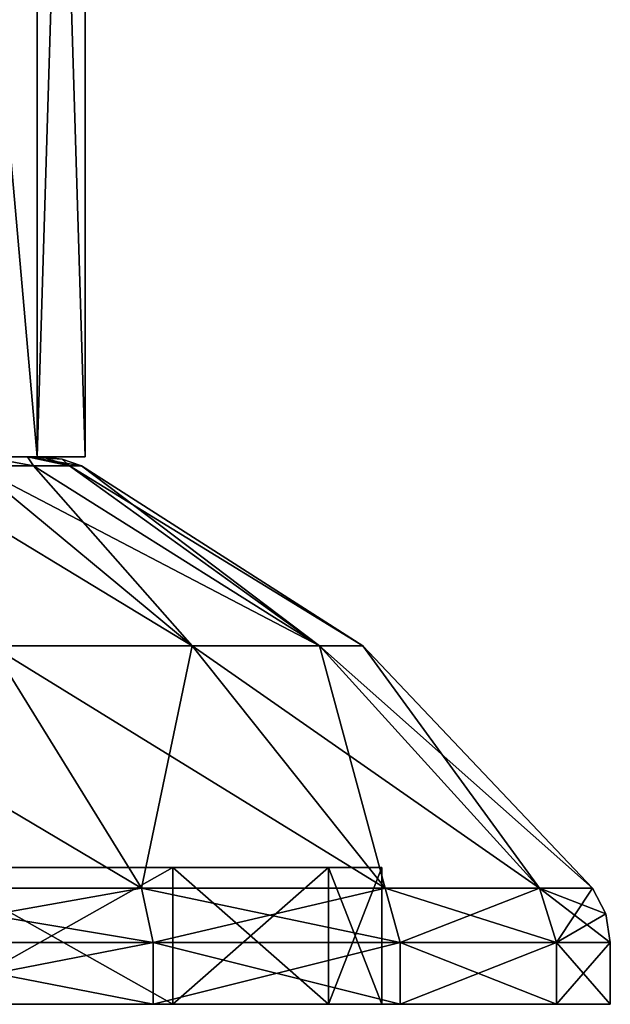
# Model space of a CAD drawing. Units: millimetres. Extents: x -29 to 29, y 0 to 54.7.
# Drawn here: x 16.1 to 29, y 0 to 21.6 of the extents above; entities that cross this region are included whole.
import ezdxf

# ---------------------------------------------------------------- set-up
doc = ezdxf.new("R2010")
doc.units = ezdxf.units.MM
doc.header["$LTSCALE"] = 65.185185
for name, color, linetype in [('10', 7, 'CONTINUOUS'), ('11', 7, 'CONTINUOUS'), ('12', 7, 'CONTINUOUS'), ('13', 7, 'CONTINUOUS'), ('17', 7, 'CONTINUOUS'), ('18', 7, 'CONTINUOUS'), ('19', 7, 'CONTINUOUS'), ('20', 7, 'CONTINUOUS'), ('3', 7, 'CONTINUOUS'), ('4', 7, 'CONTINUOUS'), ('5', 7, 'CONTINUOUS'), ('56', 7, 'CONTINUOUS'), ('57', 7, 'CONTINUOUS'), ('6', 7, 'CONTINUOUS'), ('63', 7, 'CONTINUOUS'), ('7', 7, 'CONTINUOUS')]:
    doc.layers.add(name, color=color, linetype=linetype)

msp = doc.modelspace()

# ---------------------------------------------------------------- linework, layer by layer
at = {"layer": '10', "linetype": 'CONTINUOUS'}
for points in [[(19.417, 3, -14.107), (14.107, 3, -19.416), (19.417, 0, -14.107), (19.417, 3, -14.107)], [(14.107, 3, -19.416), (14.107, 0, -19.416), (19.417, 0, -14.107), (14.107, 3, -19.416)], [(22.825, 3, -7.416), (19.417, 3, -14.107), (22.825, 0, -7.416), (22.825, 3, -7.416)], [(19.417, 3, -14.107), (19.417, 0, -14.107), (22.825, 0, -7.416), (19.417, 3, -14.107)], [(24, 3), (22.825, 3, -7.416), (24, 0), (24, 3)], [(24, 0), (22.825, 3, -7.416), (22.825, 0, -7.416), (24, 0)]]:
    msp.add_3dface(points, dxfattribs=at)
at = {"layer": '11', "linetype": 'CONTINUOUS'}
for points in [[(18.991, 0, -21.916), (12.047, 0, -26.379), (18.991, 1.355, -21.917), (18.991, 0, -21.916)], [(18.991, 1.355, -21.917), (12.047, 0, -26.379), (12.047, 1.355, -26.379), (18.991, 1.355, -21.917)], [(24.397, 0, -15.678), (18.991, 0, -21.916), (24.396, 1.355, -15.679), (24.397, 0, -15.678)], [(24.396, 1.355, -15.679), (18.991, 0, -21.916), (18.991, 1.355, -21.917), (24.396, 1.355, -15.679)], [(27.825, 1.355, -8.17), (24.397, 0, -15.678), (24.396, 1.355, -15.679), (27.825, 1.355, -8.17)], [(27.825, 0, -8.17), (24.397, 0, -15.678), (27.825, 1.355, -8.17), (27.825, 0, -8.17)], [(29, 0), (27.825, 0, -8.17), (29, 1.355), (29, 0)], [(29, 1.355), (27.825, 0, -8.17), (27.825, 1.355, -8.17), (29, 1.355)]]:
    msp.add_3dface(points, dxfattribs=at)
at = {"layer": '12', "linetype": 'CONTINUOUS'}
for points in [[(15.444, 7.86, 17.823), (19.839, 7.86, 12.75), (13.343, 11.804, 11.196), (15.444, 7.86, 17.823)], [(13.343, 11.804, 11.196), (19.839, 7.86, 12.75), (15.084, 11.804, 8.709), (13.343, 11.804, 11.196)], [(19.839, 7.86, 12.75), (22.628, 7.86, 6.644), (15.084, 11.804, 8.709), (19.839, 7.86, 12.75)], [(15.084, 11.804, 8.709), (22.628, 7.86, 6.644), (16.368, 11.804, 5.957), (15.084, 11.804, 8.709)], [(16.368, 11.804, 5.957), (22.628, 7.86, 6.644), (17.153, 11.804, 3.025), (16.368, 11.804, 5.957)], [(22.628, 7.86, 6.644), (23.583, 7.86), (17.153, 11.804, 3.025), (22.628, 7.86, 6.644)], [(17.153, 11.804, 3.025), (23.583, 7.86), (17.418, 11.804), (17.153, 11.804, 3.025)], [(11.885, 2.542, 26.025), (18.736, 2.542, 21.622), (9.797, 7.86, 21.452), (11.885, 2.542, 26.025)], [(9.797, 7.86, 21.452), (18.736, 2.542, 21.622), (15.444, 7.86, 17.823), (9.797, 7.86, 21.452)], [(18.736, 2.542, 21.622), (24.068, 2.542, 15.468), (15.444, 7.86, 17.823), (18.736, 2.542, 21.622)], [(15.444, 7.86, 17.823), (24.068, 2.542, 15.468), (19.839, 7.86, 12.75), (15.444, 7.86, 17.823)], [(24.068, 2.542, 15.468), (27.451, 2.542, 8.06), (19.839, 7.86, 12.75), (24.068, 2.542, 15.468)], [(19.839, 7.86, 12.75), (27.451, 2.542, 8.06), (22.628, 7.86, 6.644), (19.839, 7.86, 12.75)], [(27.451, 2.542, 8.06), (28.61, 2.542), (22.628, 7.86, 6.644), (27.451, 2.542, 8.06)], [(22.628, 7.86, 6.644), (28.61, 2.542), (23.583, 7.86), (22.628, 7.86, 6.644)]]:
    msp.add_3dface(points, dxfattribs=at)
at = {"layer": '13', "linetype": 'CONTINUOUS'}
for points in [[(19.839, 7.86, -12.75), (15.444, 7.86, -17.823), (13.343, 11.804, -11.196), (19.839, 7.86, -12.75)], [(15.084, 11.804, -8.709), (19.839, 7.86, -12.75), (13.343, 11.804, -11.196), (15.084, 11.804, -8.709)], [(16.368, 11.804, -5.957), (19.839, 7.86, -12.75), (15.084, 11.804, -8.709), (16.368, 11.804, -5.957)], [(22.628, 7.86, -6.644), (19.839, 7.86, -12.75), (16.368, 11.804, -5.957), (22.628, 7.86, -6.644)], [(17.153, 11.804, -3.025), (22.628, 7.86, -6.644), (16.368, 11.804, -5.957), (17.153, 11.804, -3.025)], [(17.418, 11.804), (22.628, 7.86, -6.644), (17.153, 11.804, -3.025), (17.418, 11.804)], [(17.418, 11.804), (23.583, 7.86), (22.628, 7.86, -6.644), (17.418, 11.804)], [(18.736, 2.542, -21.622), (11.885, 2.542, -26.025), (15.444, 7.86, -17.823), (18.736, 2.542, -21.622)], [(19.839, 7.86, -12.75), (18.736, 2.542, -21.622), (15.444, 7.86, -17.823), (19.839, 7.86, -12.75)], [(24.068, 2.542, -15.468), (18.736, 2.542, -21.622), (19.839, 7.86, -12.75), (24.068, 2.542, -15.468)], [(22.628, 7.86, -6.644), (24.068, 2.542, -15.468), (19.839, 7.86, -12.75), (22.628, 7.86, -6.644)], [(23.583, 7.86), (27.451, 2.542, -8.06), (22.628, 7.86, -6.644), (23.583, 7.86)], [(27.451, 2.542, -8.06), (24.068, 2.542, -15.468), (22.628, 7.86, -6.644), (27.451, 2.542, -8.06)], [(23.583, 7.86), (28.61, 2.542), (27.451, 2.542, -8.06), (23.583, 7.86)]]:
    msp.add_3dface(points, dxfattribs=at)
at = {"layer": '17', "linetype": 'CONTINUOUS'}
for points in [[(12.047, 1.355, 26.379), (18.991, 1.355, 21.917), (11.885, 2.542, 26.025), (12.047, 1.355, 26.379)], [(18.991, 1.355, 21.917), (18.736, 2.542, 21.622), (11.885, 2.542, 26.025), (18.991, 1.355, 21.917)], [(18.991, 1.355, 21.917), (24.396, 1.355, 15.679), (18.736, 2.542, 21.622), (18.991, 1.355, 21.917)], [(24.396, 1.355, 15.679), (24.068, 2.542, 15.468), (18.736, 2.542, 21.622), (24.396, 1.355, 15.679)], [(24.396, 1.355, 15.679), (27.825, 1.355, 8.17), (24.068, 2.542, 15.468), (24.396, 1.355, 15.679)], [(27.825, 1.355, 8.17), (27.451, 2.542, 8.06), (24.068, 2.542, 15.468), (27.825, 1.355, 8.17)], [(27.825, 1.355, 8.17), (29, 1.355), (27.451, 2.542, 8.06), (27.825, 1.355, 8.17)], [(27.451, 2.542, 8.06), (29, 1.355), (28.9, 1.98), (27.451, 2.542, 8.06)], [(28.61, 2.542), (27.451, 2.542, 8.06), (28.9, 1.98), (28.61, 2.542)]]:
    msp.add_3dface(points, dxfattribs=at)
at = {"layer": '18', "linetype": 'CONTINUOUS'}
for points in [[(12.047, 1.355, -26.379), (11.885, 2.542, -26.025), (18.736, 2.542, -21.622), (12.047, 1.355, -26.379)], [(18.991, 1.355, -21.917), (12.047, 1.355, -26.379), (18.736, 2.542, -21.622), (18.991, 1.355, -21.917)], [(18.991, 1.355, -21.917), (18.736, 2.542, -21.622), (24.068, 2.542, -15.468), (18.991, 1.355, -21.917)], [(24.396, 1.355, -15.679), (18.991, 1.355, -21.917), (24.068, 2.542, -15.468), (24.396, 1.355, -15.679)], [(24.396, 1.355, -15.679), (24.068, 2.542, -15.468), (27.451, 2.542, -8.06), (24.396, 1.355, -15.679)], [(27.825, 1.355, -8.17), (24.396, 1.355, -15.679), (27.451, 2.542, -8.06), (27.825, 1.355, -8.17)], [(28.61, 2.542), (27.825, 1.355, -8.17), (27.451, 2.542, -8.06), (28.61, 2.542)], [(27.825, 1.355, -8.17), (28.61, 2.542), (28.9, 1.98), (27.825, 1.355, -8.17)], [(29, 1.355), (27.825, 1.355, -8.17), (28.9, 1.98), (29, 1.355)]]:
    msp.add_3dface(points, dxfattribs=at)
at = {"layer": '19', "linetype": 'CONTINUOUS'}
for points in [[(15.293, 12, 6.336), (15.084, 11.804, 8.709), (16.368, 11.804, 5.957), (15.293, 12, 6.336)], [(16.236, 12, 3.228), (15.293, 12, 6.336), (16.368, 11.804, 5.957), (16.236, 12, 3.228)], [(16.554, 12), (16.236, 12, 3.228), (16.997, 11.95), (16.554, 12)], [(16.236, 12, 3.228), (16.368, 11.804, 5.957), (17.153, 11.804, 3.025), (16.236, 12, 3.228)], [(16.236, 12, 3.228), (17.153, 11.804, 3.025), (17.418, 11.804), (16.236, 12, 3.228)], [(16.236, 12, 3.228), (17.418, 11.804), (16.997, 11.95), (16.236, 12, 3.228)]]:
    msp.add_3dface(points, dxfattribs=at)
at = {"layer": '20', "linetype": 'CONTINUOUS'}
for points in [[(15.293, 12, -6.336), (16.368, 11.804, -5.957), (15.084, 11.804, -8.709), (15.293, 12, -6.336)], [(15.293, 12, -6.336), (16.236, 12, -3.228), (16.368, 11.804, -5.957), (15.293, 12, -6.336)], [(16.236, 12, -3.228), (16.554, 12), (17.153, 11.804, -3.025), (16.236, 12, -3.228)], [(16.236, 12, -3.228), (17.153, 11.804, -3.025), (16.368, 11.804, -5.957), (16.236, 12, -3.228)], [(17.153, 11.804, -3.025), (16.554, 12), (16.997, 11.95), (17.153, 11.804, -3.025)], [(17.418, 11.804), (17.153, 11.804, -3.025), (16.997, 11.95), (17.418, 11.804)]]:
    msp.add_3dface(points, dxfattribs=at)
at = {"layer": '3', "linetype": 'CONTINUOUS'}
for points in [[(14.107, 3, -19.416), (19.417, 3, -14.107), (-14.107, 3, -19.416), (14.107, 3, -19.416)], [(-14.107, 3, -19.416), (19.417, 3, -14.107), (0, 3, -16), (-14.107, 3, -19.416)], [(0, 3, -16), (19.417, 3, -14.107), (6.123, 3, -14.782), (0, 3, -16)], [(6.123, 3, 14.782), (11.314, 3, 11.313), (19.417, 3, 14.107), (6.123, 3, 14.782)], [(14.107, 3, 19.416), (6.123, 3, 14.782), (19.417, 3, 14.107), (14.107, 3, 19.416)], [(6.123, 3, -14.782), (19.417, 3, -14.107), (11.314, 3, -11.313), (6.123, 3, -14.782)], [(11.314, 3, 11.313), (14.782, 3, 6.123), (22.825, 3, 7.416), (11.314, 3, 11.313)], [(19.417, 3, 14.107), (11.314, 3, 11.313), (22.825, 3, 7.416), (19.417, 3, 14.107)], [(19.417, 3, -14.107), (22.825, 3, -7.416), (11.314, 3, -11.313), (19.417, 3, -14.107)], [(11.314, 3, -11.313), (22.825, 3, -7.416), (14.782, 3, -6.123), (11.314, 3, -11.313)], [(14.782, 3, 6.123), (16, 3), (22.825, 3, 7.416), (14.782, 3, 6.123)], [(24, 3), (16, 3), (14.782, 3, -6.123), (24, 3)], [(22.825, 3, -7.416), (24, 3), (14.782, 3, -6.123), (22.825, 3, -7.416)], [(16, 3), (24, 3), (22.825, 3, 7.416), (16, 3)]]:
    msp.add_3dface(points, dxfattribs=at)
at = {"layer": '4', "linetype": 'CONTINUOUS'}
for points in [[(14.107, 3, 19.416), (19.417, 3, 14.107), (14.107, 0, 19.416), (14.107, 3, 19.416)], [(14.107, 0, 19.416), (19.417, 3, 14.107), (19.417, 0, 14.107), (14.107, 0, 19.416)], [(19.417, 3, 14.107), (22.825, 3, 7.416), (19.417, 0, 14.107), (19.417, 3, 14.107)], [(19.417, 0, 14.107), (22.825, 3, 7.416), (22.825, 0, 7.416), (19.417, 0, 14.107)], [(22.825, 3, 7.416), (24, 3), (22.825, 0, 7.416), (22.825, 3, 7.416)], [(22.825, 0, 7.416), (24, 3), (24, 0), (22.825, 0, 7.416)]]:
    msp.add_3dface(points, dxfattribs=at)
at = {"layer": '5', "linetype": 'CONTINUOUS'}
for points in [[(12.047, 0, -26.379), (18.991, 0, -21.916), (-12.047, 0, -26.379), (12.047, 0, -26.379)], [(-12.047, 0, -26.379), (18.991, 0, -21.916), (0, 0, -24), (-12.047, 0, -26.379)], [(0, 0, -24), (18.991, 0, -21.916), (7.417, 0, -22.825), (0, 0, -24)], [(7.417, 0, 22.825), (14.107, 0, 19.416), (18.991, 0, 21.916), (7.417, 0, 22.825)], [(12.047, 0, 26.379), (7.417, 0, 22.825), (18.991, 0, 21.916), (12.047, 0, 26.379)], [(7.417, 0, -22.825), (18.991, 0, -21.916), (14.107, 0, -19.416), (7.417, 0, -22.825)], [(14.107, 0, 19.416), (19.417, 0, 14.107), (24.397, 0, 15.678), (14.107, 0, 19.416)], [(18.991, 0, 21.916), (14.107, 0, 19.416), (24.397, 0, 15.678), (18.991, 0, 21.916)], [(18.991, 0, -21.916), (24.397, 0, -15.678), (14.107, 0, -19.416), (18.991, 0, -21.916)], [(14.107, 0, -19.416), (24.397, 0, -15.678), (19.417, 0, -14.107), (14.107, 0, -19.416)], [(19.417, 0, 14.107), (22.825, 0, 7.416), (27.825, 0, 8.17), (19.417, 0, 14.107)], [(24.397, 0, 15.678), (19.417, 0, 14.107), (27.825, 0, 8.17), (24.397, 0, 15.678)], [(24.397, 0, -15.678), (27.825, 0, -8.17), (19.417, 0, -14.107), (24.397, 0, -15.678)], [(19.417, 0, -14.107), (27.825, 0, -8.17), (22.825, 0, -7.416), (19.417, 0, -14.107)], [(22.825, 0, 7.416), (24, 0), (27.825, 0, 8.17), (22.825, 0, 7.416)], [(29, 0), (24, 0), (22.825, 0, -7.416), (29, 0)], [(27.825, 0, -8.17), (29, 0), (22.825, 0, -7.416), (27.825, 0, -8.17)], [(24, 0), (29, 0), (27.825, 0, 8.17), (24, 0)]]:
    msp.add_3dface(points, dxfattribs=at)
at = {"layer": '56', "linetype": 'CONTINUOUS'}
for points in [[(11.262, 12, -5.424), (7.794, 12, -9.773), (16.445, 12, -5.985), (11.262, 12, -5.424)], [(16.445, 12, -5.985), (7.794, 12, -9.773), (13.405, 12, -11.249), (16.445, 12, -5.985)], [(7.794, 12, 9.773), (11.262, 12, 5.424), (16.445, 12, 5.985), (7.794, 12, 9.773)], [(13.405, 12, 11.249), (7.794, 12, 9.773), (16.445, 12, 5.985), (13.405, 12, 11.249)], [(12.5, 12), (11.262, 12, -5.424), (17.5, 12), (12.5, 12)], [(11.262, 12, 5.424), (12.5, 12), (16.445, 12, 5.985), (11.262, 12, 5.424)], [(17.5, 12), (11.262, 12, -5.424), (16.445, 12, -5.985), (17.5, 12)], [(16.445, 12, 5.985), (12.5, 12), (17.5, 12), (16.445, 12, 5.985)]]:
    msp.add_3dface(points, dxfattribs=at)
at = {"layer": '57', "linetype": 'CONTINUOUS'}
for points in [[(16.445, 12, -5.985), (13.405, 12, -11.249), (16.445, 46.503, -5.985), (16.445, 12, -5.985)], [(16.445, 46.503, -5.985), (13.405, 12, -11.249), (13.406, 46.503, -11.249), (16.445, 46.503, -5.985)], [(17.5, 12), (16.445, 12, -5.985), (17.5, 46.503), (17.5, 12)], [(17.5, 46.503), (16.445, 12, -5.985), (16.445, 46.503, -5.985), (17.5, 46.503)]]:
    msp.add_3dface(points, dxfattribs=at)
at = {"layer": '6', "linetype": 'CONTINUOUS'}
for points in [[(12.047, 0, 26.379), (18.991, 0, 21.916), (12.047, 1.355, 26.379), (12.047, 0, 26.379)], [(12.047, 1.355, 26.379), (18.991, 0, 21.916), (18.991, 1.355, 21.917), (12.047, 1.355, 26.379)], [(18.991, 0, 21.916), (24.397, 0, 15.678), (18.991, 1.355, 21.917), (18.991, 0, 21.916)], [(18.991, 1.355, 21.917), (24.397, 0, 15.678), (24.396, 1.355, 15.679), (18.991, 1.355, 21.917)], [(24.397, 0, 15.678), (27.825, 0, 8.17), (24.396, 1.355, 15.679), (24.397, 0, 15.678)], [(24.396, 1.355, 15.679), (27.825, 0, 8.17), (27.825, 1.355, 8.17), (24.396, 1.355, 15.679)], [(27.825, 0, 8.17), (29, 0), (27.825, 1.355, 8.17), (27.825, 0, 8.17)], [(29, 0), (29, 1.355), (27.825, 1.355, 8.17), (29, 0)]]:
    msp.add_3dface(points, dxfattribs=at)
at = {"layer": '63', "linetype": 'CONTINUOUS'}
for points in [[(13.405, 12, 11.249), (16.445, 12, 5.985), (13.406, 46.503, 11.249), (13.405, 12, 11.249)], [(13.406, 46.503, 11.249), (16.445, 12, 5.985), (16.445, 46.503, 5.985), (13.406, 46.503, 11.249)], [(16.445, 12, 5.985), (17.5, 12), (16.445, 46.503, 5.985), (16.445, 12, 5.985)], [(17.5, 12), (17.5, 46.503), (16.445, 46.503, 5.985), (17.5, 12)]]:
    msp.add_3dface(points, dxfattribs=at)
at = {"layer": '7', "linetype": 'CONTINUOUS'}
for points in [[(13.25, 12), (12.241, 12, 5.071), (16.554, 12), (13.25, 12)], [(12.241, 12, -5.071), (13.25, 12), (16.236, 12, -3.228), (12.241, 12, -5.071)], [(16.554, 12), (12.241, 12, 5.071), (16.236, 12, 3.228), (16.554, 12)], [(16.236, 12, 3.228), (12.241, 12, 5.071), (15.293, 12, 6.336), (16.236, 12, 3.228)], [(15.293, 12, -6.336), (12.241, 12, -5.071), (16.236, 12, -3.228), (15.293, 12, -6.336)], [(13.25, 12), (16.554, 12), (16.236, 12, -3.228), (13.25, 12)]]:
    msp.add_3dface(points, dxfattribs=at)

doc.saveas('drawing.dxf')
